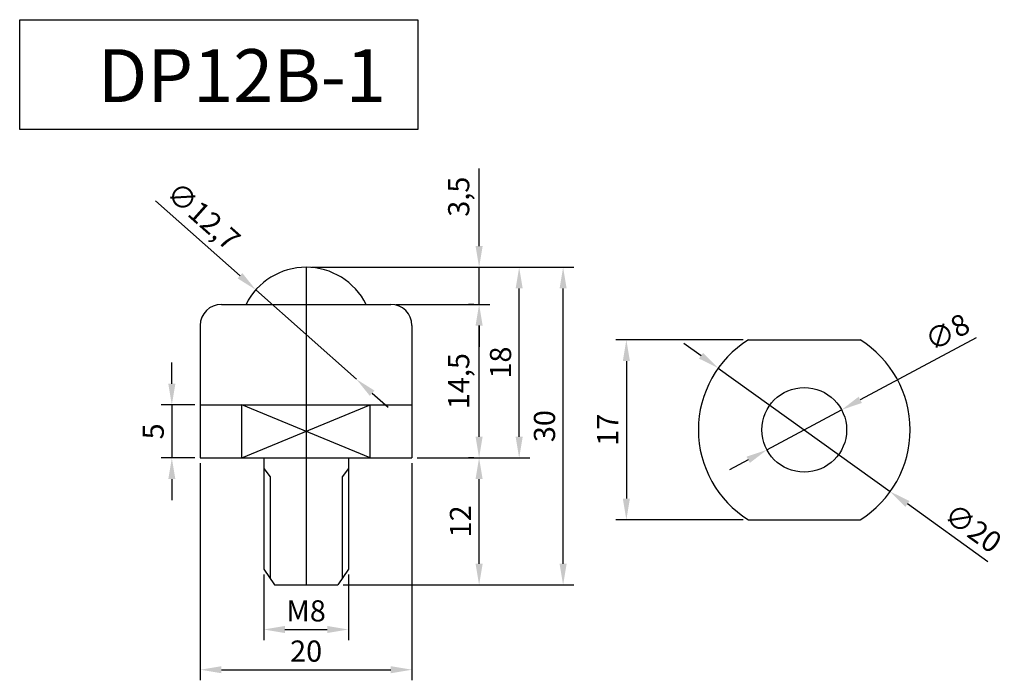
# Model space of a CAD drawing. Units: millimetres. Extents: x 239 to 332, y 158.9 to 221.3.
import ezdxf

# ---------------------------------------------------------------- set-up
doc = ezdxf.new("R2010")
doc.units = ezdxf.units.MM
doc.dimstyles.new('ISO-25', dxfattribs={"dimscale": 0.8, "dimtxt": 2.5, "dimasz": 2.5, "dimexe": 1.25, "dimexo": 0.625, "dimtad": 1, "dimtxsty": 'Standard', "dimcen": 2.5, "dimclrd": 3, "dimclre": 4, "dimadec": 0, "dimazin": 0, "dimtfac": 1, "dimtmove": 0, "dimatfit": 3, "dimfxl": 0, "dimarcsym": 0})

# ---------------------------------------------------------------- blocks, each defined once
blk = doc.blocks.new('*D1')
at = {"color": 3, "lineweight": -2}
for p, q in [((282.377, 199.899), (282.377, 207.233)), ((282.377, 194.399), (282.377, 197.899)), ((282.377, 192.399), (282.377, 190.399))]:
    blk.add_line(p, q, dxfattribs=at)
at = {"color": 4, "lineweight": -2}
for p, q in [((266.538, 197.899), (283.377, 197.899)), ((274.538, 194.399), (283.377, 194.399))]:
    blk.add_line(p, q, dxfattribs=at)
at = {"color": 3}
for points in [[(282.043, 199.899), (282.71, 199.899), (282.377, 197.899)], [(282.043, 192.399), (282.71, 192.399), (282.377, 194.399)]]:
    blk.add_solid(points, dxfattribs=at)
at = {"layer": 'Defpoints', "color": 0}
for p in [(266.038, 197.899), (282.377, 197.899), (274.038, 194.399)]:
    blk.add_point(p, dxfattribs=at)
at = {"color": 0, "insert": (280.71, 204.566), "char_height": 2, "attachment_point": 5, "rotation": 90}
blk.add_mtext('3,5', dxfattribs=at)
blk = doc.blocks.new('*D2')
at = {"color": 4, "lineweight": -2}
for p, q in [((281.877, 194.399), (281.377, 194.399)), ((276.538, 179.899), (283.377, 179.899))]:
    blk.add_line(p, q, dxfattribs=at)
at = {"color": 3, "lineweight": -2}
blk.add_line((282.377, 181.899), (282.377, 192.399), dxfattribs=at)
at = {"color": 3}
for points in [[(282.043, 192.399), (282.71, 192.399), (282.377, 194.399)], [(282.043, 181.899), (282.71, 181.899), (282.377, 179.899)]]:
    blk.add_solid(points, dxfattribs=at)
at = {"layer": 'Defpoints', "color": 0}
for p in [(282.377, 194.399), (282.377, 194.399), (276.038, 179.899)]:
    blk.add_point(p, dxfattribs=at)
at = {"color": 0, "insert": (280.71, 187.149), "char_height": 2, "attachment_point": 5, "rotation": 90}
blk.add_mtext('14,5', dxfattribs=at)
blk = doc.blocks.new('*D3')
at = {"color": 3, "lineweight": -2}
for p, q in [((253.356, 186.899), (253.356, 188.899)), ((253.356, 184.899), (253.356, 179.899)), ((253.356, 177.899), (253.356, 175.899))]:
    blk.add_line(p, q, dxfattribs=at)
at = {"color": 4, "lineweight": -2}
for p, q in [((255.538, 184.899), (252.356, 184.899)), ((255.538, 179.899), (252.356, 179.899))]:
    blk.add_line(p, q, dxfattribs=at)
at = {"color": 3}
for points in [[(253.023, 186.899), (253.69, 186.899), (253.356, 184.899)], [(253.023, 177.899), (253.69, 177.899), (253.356, 179.899)]]:
    blk.add_solid(points, dxfattribs=at)
at = {"layer": 'Defpoints', "color": 0}
for p in [(256.038, 184.899), (253.356, 179.899), (256.038, 179.899)]:
    blk.add_point(p, dxfattribs=at)
at = {"color": 0, "insert": (251.856, 182.399), "char_height": 2, "attachment_point": 5, "rotation": 90}
blk.add_mtext('5', dxfattribs=at)
blk = doc.blocks.new('*D4')
at = {"color": 4, "lineweight": -2}
for p, q in [((262.038, 168.899), (262.038, 162.69)), ((270.038, 168.899), (270.038, 162.69))]:
    blk.add_line(p, q, dxfattribs=at)
at = {"color": 3, "lineweight": -2}
blk.add_line((264.038, 163.69), (268.038, 163.69), dxfattribs=at)
at = {"color": 3}
for points in [[(264.038, 164.023), (264.038, 163.357), (262.038, 163.69)], [(268.038, 164.023), (268.038, 163.357), (270.038, 163.69)]]:
    blk.add_solid(points, dxfattribs=at)
at = {"layer": 'Defpoints', "color": 0}
for p in [(262.038, 169.399), (270.038, 169.399), (270.038, 163.69)]:
    blk.add_point(p, dxfattribs=at)
at = {"color": 0, "insert": (266.038, 165.19), "char_height": 2, "attachment_point": 5}
blk.add_mtext('M8', dxfattribs=at)
blk = doc.blocks.new('*D5')
at = {"color": 4, "lineweight": -2}
for p, q in [((256.038, 179.399), (256.038, 158.892)), ((276.038, 179.399), (276.038, 158.892))]:
    blk.add_line(p, q, dxfattribs=at)
at = {"color": 3, "lineweight": -2}
blk.add_line((258.038, 159.892), (274.038, 159.892), dxfattribs=at)
at = {"color": 3}
for points in [[(258.038, 160.226), (258.038, 159.559), (256.038, 159.892)], [(274.038, 160.226), (274.038, 159.559), (276.038, 159.892)]]:
    blk.add_solid(points, dxfattribs=at)
at = {"layer": 'Defpoints', "color": 0}
for p in [(256.038, 179.899), (276.038, 179.899), (276.038, 159.892)]:
    blk.add_point(p, dxfattribs=at)
at = {"color": 0, "insert": (266.038, 161.392), "char_height": 2, "attachment_point": 5}
blk.add_mtext('20', dxfattribs=at)
blk = doc.blocks.new('*D6')
at = {"color": 3, "lineweight": -2}
for p, q in [((251.823, 204.182), (259.796, 197.096)), ((270.784, 187.331), (261.291, 195.767)), ((272.279, 186.002), (273.774, 184.674))]:
    blk.add_line(p, q, dxfattribs=at)
at = {"color": 3}
for points in [[(260.018, 197.345), (259.575, 196.847), (261.291, 195.767)], [(272.501, 186.252), (272.058, 185.753), (270.784, 187.331)]]:
    blk.add_solid(points, dxfattribs=at)
at = {"layer": 'Defpoints', "color": 0}
for p in [(261.291, 195.767), (270.784, 187.331)]:
    blk.add_point(p, dxfattribs=at)
at = {"color": 0, "insert": (256.17, 202.549), "char_height": 2, "attachment_point": 5, "rotation": 318.37214}
blk.add_mtext('∅12,7', dxfattribs=at)
blk = doc.blocks.new('*D8')
at = {"color": 4, "lineweight": -2}
for p, q in [((281.877, 179.899), (281.377, 179.899)), ((269.538, 167.899), (283.377, 167.899))]:
    blk.add_line(p, q, dxfattribs=at)
at = {"color": 3, "lineweight": -2}
blk.add_line((282.377, 169.899), (282.377, 177.899), dxfattribs=at)
at = {"color": 3}
for points in [[(282.043, 177.899), (282.71, 177.899), (282.377, 179.899)], [(282.043, 169.899), (282.71, 169.899), (282.377, 167.899)]]:
    blk.add_solid(points, dxfattribs=at)
at = {"layer": 'Defpoints', "color": 0}
for p in [(282.377, 179.899), (282.377, 179.899), (269.038, 167.899)]:
    blk.add_point(p, dxfattribs=at)
at = {"color": 0, "insert": (280.877, 173.899), "char_height": 2, "attachment_point": 5, "rotation": 90}
blk.add_mtext('12', dxfattribs=at)
blk = doc.blocks.new('*D9')
at = {"color": 4, "lineweight": -2}
for p, q in [((282.877, 197.899), (291.311, 197.899)), ((282.877, 167.899), (291.311, 167.899))]:
    blk.add_line(p, q, dxfattribs=at)
at = {"color": 3, "lineweight": -2}
blk.add_line((290.311, 169.899), (290.311, 195.899), dxfattribs=at)
at = {"color": 3}
for points in [[(289.978, 195.899), (290.644, 195.899), (290.311, 197.899)], [(289.978, 169.899), (290.644, 169.899), (290.311, 167.899)]]:
    blk.add_solid(points, dxfattribs=at)
at = {"layer": 'Defpoints', "color": 0}
for p in [(282.377, 197.899), (290.311, 197.899), (282.377, 167.899)]:
    blk.add_point(p, dxfattribs=at)
at = {"color": 0, "insert": (288.811, 182.899), "char_height": 2, "attachment_point": 5, "rotation": 90}
blk.add_mtext('30', dxfattribs=at)
blk = doc.blocks.new('*D10')
at = {"color": 4, "lineweight": -2}
for p, q in [((282.877, 197.899), (287.161, 197.899)), ((282.877, 179.899), (287.161, 179.899))]:
    blk.add_line(p, q, dxfattribs=at)
at = {"color": 3, "lineweight": -2}
blk.add_line((286.161, 181.899), (286.161, 195.899), dxfattribs=at)
at = {"color": 3}
for points in [[(285.827, 195.899), (286.494, 195.899), (286.161, 197.899)], [(285.827, 181.899), (286.494, 181.899), (286.161, 179.899)]]:
    blk.add_solid(points, dxfattribs=at)
at = {"layer": 'Defpoints', "color": 0}
for p in [(282.377, 197.899), (286.161, 197.899), (282.377, 179.899)]:
    blk.add_point(p, dxfattribs=at)
at = {"color": 0, "insert": (284.661, 188.899), "char_height": 2, "attachment_point": 5, "rotation": 90}
blk.add_mtext('18', dxfattribs=at)
blk = doc.blocks.new('*D36')
at = {"color": 4, "lineweight": -2}
for p, q in [((307.318, 191.048), (295.286, 191.048)), ((307.318, 174.048), (295.286, 174.048))]:
    blk.add_line(p, q, dxfattribs=at)
at = {"color": 3, "lineweight": -2}
blk.add_line((296.286, 189.048), (296.286, 176.048), dxfattribs=at)
at = {"color": 3}
for points in [[(295.952, 189.048), (296.619, 189.048), (296.286, 191.048)], [(295.952, 176.048), (296.619, 176.048), (296.286, 174.048)]]:
    blk.add_solid(points, dxfattribs=at)
at = {"layer": 'Defpoints', "color": 0}
for p in [(307.818, 191.048), (296.286, 174.048), (307.818, 174.048)]:
    blk.add_point(p, dxfattribs=at)
at = {"color": 0, "insert": (294.786, 182.548), "char_height": 2, "attachment_point": 5, "rotation": 90}
blk.add_mtext('17', dxfattribs=at)
blk = doc.blocks.new('*D37')
at = {"color": 3, "lineweight": -2}
for p, q in [((329.334, 191.241), (318.376, 185.379)), ((309.559, 180.661), (316.613, 184.435)), ((307.795, 179.718), (306.032, 178.774))]:
    blk.add_line(p, q, dxfattribs=at)
at = {"color": 3}
for points in [[(318.219, 185.672), (318.533, 185.085), (316.613, 184.435)], [(307.638, 180.012), (307.953, 179.424), (309.559, 180.661)]]:
    blk.add_solid(points, dxfattribs=at)
at = {"layer": 'Defpoints', "color": 0}
for p in [(316.613, 184.435), (309.559, 180.661)]:
    blk.add_point(p, dxfattribs=at)
at = {"color": 0, "insert": (326.716, 191.542), "char_height": 2, "attachment_point": 5, "rotation": 28.14728}
blk.add_mtext('∅8', dxfattribs=at)
blk = doc.blocks.new('*D38')
at = {"color": 3, "lineweight": -2}
for p, q in [((303.338, 189.547), (301.713, 190.713)), ((304.963, 188.38), (321.209, 176.716)), ((330.44, 170.088), (322.833, 175.549))]:
    blk.add_line(p, q, dxfattribs=at)
at = {"color": 3}
for points in [[(303.532, 189.818), (303.144, 189.276), (304.963, 188.38)], [(323.028, 175.82), (322.639, 175.279), (321.209, 176.716)]]:
    blk.add_solid(points, dxfattribs=at)
at = {"layer": 'Defpoints', "color": 0}
for p in [(304.963, 188.38), (321.209, 176.716)]:
    blk.add_point(p, dxfattribs=at)
at = {"color": 0, "insert": (328.878, 173.056), "char_height": 2, "attachment_point": 5, "rotation": 324.32214}
blk.add_mtext('∅20', dxfattribs=at)

msp = doc.modelspace()

# ---------------------------------------------------------------- linework, layer by layer
at = {"color": 1}
msp.add_line((266.038, 197.899), (266.038, 167.899), dxfattribs=at)
for p, q in [((258.038, 194.399), (274.038, 194.399)), ((256.038, 192.399), (256.038, 179.899)), ((276.038, 192.399), (276.038, 179.899)), ((307.818, 191.048), (318.354, 191.048)), ((256.038, 184.899), (276.038, 184.899)), ((259.977, 179.899), (259.977, 184.899)), ((259.977, 179.899), (272.099, 184.899)), ((272.099, 179.899), (259.977, 184.899)), ((272.099, 179.899), (272.099, 184.899)), ((256.038, 179.899), (276.038, 179.899)), ((262.038, 179.899), (262.038, 169.399)), ((270.038, 179.899), (270.038, 169.399)), ((262.038, 178.899), (262.638, 178.099)), ((270.038, 178.899), (269.438, 178.099)), ((262.638, 178.099), (262.638, 168.499)), ((269.438, 178.099), (269.438, 168.499)), ((307.818, 174.048), (318.354, 174.048)), ((262.038, 169.399), (263.038, 167.899)), ((270.038, 169.399), (269.038, 167.899)), ((263.038, 167.899), (269.038, 167.899))]:
    msp.add_line(p, q)
msp.add_lwpolyline([(238.987, 221.282), (276.605, 221.282), (276.605, 210.902), (238.987, 210.902)], close=True)
msp.add_circle((313.086, 182.548), 4)
at = {"color": 2}
msp.add_arc((266.038, 191.549), 6.35, 26.66793, 153.33207, dxfattribs=at)
for centre, radius, start, end in [((258.038, 192.399), 2, 90, 180), ((274.038, 192.399), 2, 0, 90), ((313.086, 182.548), 10, 121.78833, 238.21167), ((313.086, 182.548), 10, 301.78833, 58.21167)]:
    msp.add_arc(centre, radius, start, end)

# ---------------------------------------------------------------- texts
at = {"insert": (246.356, 218.498), "char_height": 5, "width": 2.4356, "attachment_point": 1}
msp.add_mtext('DP12B-1', dxfattribs=at)

# ---------------------------------------------------------------- dimensions: what is measured, and where the dimension line sits
for base, p1, p2, picture, middle in [((282.377, 197.899), (274.038, 194.399), (266.038, 197.899), '*D1', (280.71, 204.566)), ((290.311, 197.899), (282.377, 167.899), (282.377, 197.899), '*D9', (288.811, 182.899)), ((286.161, 197.899), (282.377, 179.899), (282.377, 197.899), '*D10', (284.661, 188.899)), ((282.377, 194.399), (276.038, 179.899), (282.377, 194.399), '*D2', (280.71, 187.149)), ((296.286, 174.048), (307.818, 191.048), (307.818, 174.048), '*D36', (294.786, 182.548)), ((253.356, 179.899), (256.038, 184.899), (256.038, 179.899), '*D3', (251.856, 182.399)), ((282.377, 179.899), (269.038, 167.899), (282.377, 179.899), '*D8', (280.877, 173.899))]:
    dim = msp.add_linear_dim(base=base, p1=p1, p2=p2, angle=90, dimstyle='ISO-25')
    dim.commit()
    dim.dimension.update_dxf_attribs({"geometry": picture, "text_midpoint": middle})
dim = msp.add_diameter_dim_2p(p1=(270.784, 187.331), p2=(261.291, 195.767), dimstyle='ISO-25')
dim.commit()
dim.dimension.update_dxf_attribs({"geometry": '*D6', "text_midpoint": (256.17, 202.549)})
for p1, p2, picture, middle in [((309.559, 180.661), (316.613, 184.435), '*D37', (327.424, 190.219)), ((304.963, 188.38), (321.209, 176.716), '*D38', (328.003, 171.838))]:
    dim = msp.add_diameter_dim_2p(p1=p1, p2=p2, dimstyle='ISO-25')
    dim.commit()
    dim.dimension.update_dxf_attribs({"geometry": picture, "text_midpoint": middle, "dimtype": 163})
dim = msp.add_linear_dim(base=(276.038, 159.892), p1=(256.038, 179.899), p2=(276.038, 179.899), dimstyle='ISO-25')
dim.commit()
dim.dimension.update_dxf_attribs({"geometry": '*D5', "text_midpoint": (266.038, 161.392)})
dim = msp.add_linear_dim(base=(270.038, 163.69), p1=(262.038, 169.399), p2=(270.038, 169.399), text='M<>', dimstyle='ISO-25')
dim.commit()
dim.dimension.update_dxf_attribs({"geometry": '*D4', "text_midpoint": (266.038, 165.19)})

doc.saveas('drawing.dxf')
